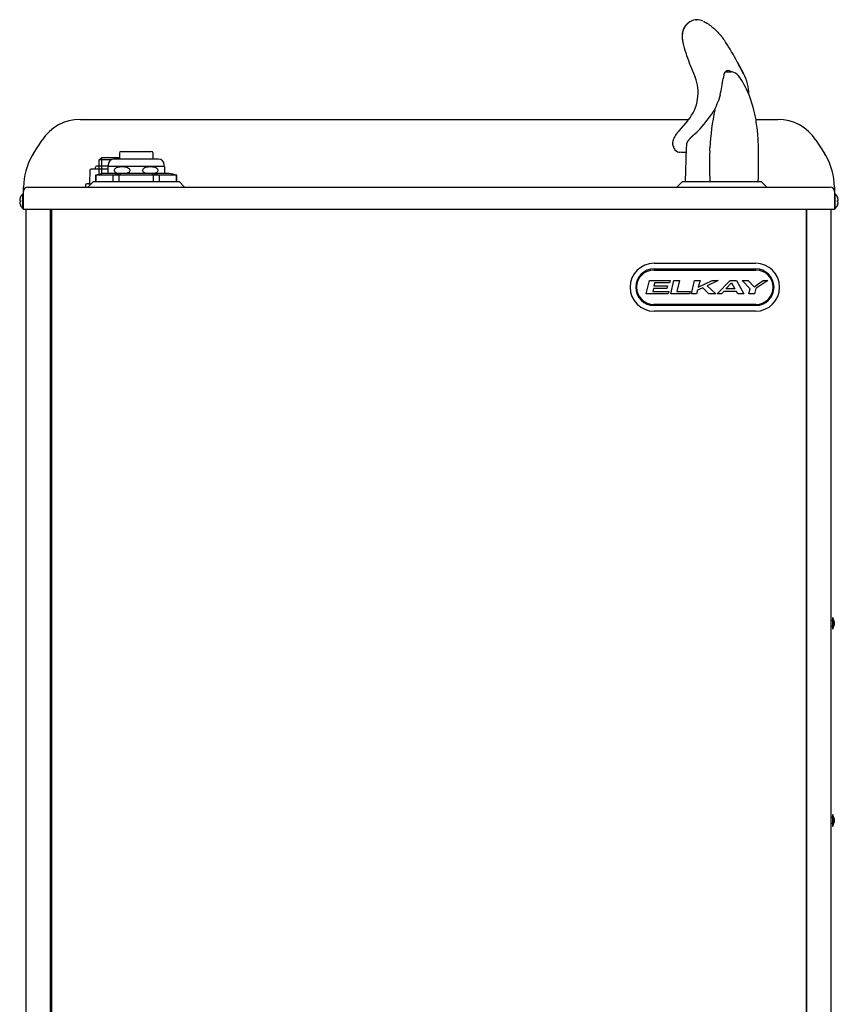
# Model space of a CAD drawing. Units: inches. Extents: x 9 to 13.5, y 2.6 to 13.5.
# Drawn here: x 9 to 13.5, y 8.1 to 13.5 of the extents above; entities that cross this region are included whole.
import ezdxf
from ezdxf.lldxf.tags import DXFTag

# ---------------------------------------------------------------- set-up
doc = ezdxf.new("R2010")
doc.units = ezdxf.units.IN
doc.header["$MEASUREMENT"] = 0
for name, color, linetype in [('70', 7, 'Continuous'), ('DV1_Default', 7, 'Continuous'), ('DV1_MDS_Layer_50', 7, 'Continuous')]:
    doc.layers.add(name, color=color, linetype=linetype)
tags = doc.linetypes.add('HIDDEN2', pattern=[0.1875, 0.125, -0.0625]).pattern_tags.tags
tags[6:7] = [DXFTag(74, 4), DXFTag(75, 0), DXFTag(340, '0'), DXFTag(46, 0.0), DXFTag(50, 0.0), DXFTag(44, 0.0), DXFTag(45, 0.0)]
tags[4:5] = [DXFTag(74, 4), DXFTag(75, 0), DXFTag(340, '0'), DXFTag(46, 0.0), DXFTag(50, 0.0), DXFTag(44, 0.0), DXFTag(45, 0.0)]

# ---------------------------------------------------------------- blocks, each defined once
blk = doc.blocks.new('SE')
at = {"layer": 'DV1_Default', "color": 7, "linetype": 'Continuous'}
for p, q in [((12.7154, 13.5226), (12.7002, 13.5096)), ((12.7202, 13.5248), (12.7129, 13.5205)), ((12.9136, 13.4112), (12.9138, 13.411)), ((12.7184, 13.2819), (12.7462, 13.2158)), ((12.979, 13.3017), (12.9791, 13.3015)), ((12.9791, 13.3015), (13.0146, 13.2356)), ((13.0147, 13.2351), (12.9792, 13.301)), ((12.904, 13.2275), (12.9023, 13.2181)), ((12.9164, 13.2462), (12.9471, 13.2462)), ((12.95, 13.2458), (12.945, 13.2458)), ((12.9926, 13.2165), (12.9861, 13.2245)), ((12.9023, 13.2181), (12.9013, 13.2085)), ((12.9986, 13.2077), (12.9925, 13.2166)), ((12.8836, 13.117), (12.8727, 13.0805)), ((12.8838, 13.118), (12.8836, 13.117)), ((12.8727, 13.0805), (12.8721, 13.0789)), ((13.0676, 13.05), (13.0465, 13.1124)), ((13.0834, 12.9795), (13.0673, 13.0503)), ((9.3315, 12.9811), (9.4318, 12.9811)), ((9.4318, 12.9811), (9.4764, 12.9811)), ((9.4764, 12.9811), (12.7094, 12.9811)), ((12.703, 12.9733), (12.6561, 12.9202)), ((12.7044, 12.9749), (12.7027, 12.9729)), ((12.7077, 12.9787), (12.7043, 12.9748)), ((13.083, 12.9811), (13.2052, 12.9811)), ((9.0738, 12.7933), (9.1218, 12.8673)), ((12.6209, 12.8579), (12.6204, 12.8544)), ((12.6213, 12.8448), (12.6211, 12.8436)), ((13.4148, 12.8673), (13.4629, 12.7933)), ((9.5496, 12.7941), (9.5496, 12.7608)), ((9.5596, 12.8041), (9.7271, 12.8041)), ((9.7371, 12.7608), (9.7371, 12.7941)), ((12.6232, 12.8345), (12.628, 12.8225)), ((12.6569, 12.8), (12.6611, 12.7996)), ((12.6958, 12.8226), (12.6909, 12.6373)), ((12.6968, 12.8391), (12.6958, 12.8225)), ((12.8268, 12.808), (12.8276, 12.8242)), ((9.4378, 12.7568), (9.4502, 12.7691)), ((9.4378, 12.7217), (9.4378, 12.7568)), ((9.5041, 12.7568), (9.4378, 12.7568)), ((9.5496, 12.7691), (9.4502, 12.7691)), ((9.7671, 12.7608), (9.5196, 12.7608)), ((9.3854, 12.6988), (9.3841, 12.6286)), ((9.4871, 12.7061), (9.3928, 12.7061)), ((9.4177, 12.7061), (9.4181, 12.7169)), ((9.4608, 12.6823), (9.4181, 12.6717)), ((9.4883, 12.7217), (9.423, 12.7217)), ((9.5464, 12.6823), (9.4609, 12.6823)), ((9.4871, 12.6822), (9.4871, 12.7201)), ((9.4883, 12.7296), (9.4883, 12.7216)), ((9.4883, 12.7216), (9.7983, 12.7216)), ((9.5578, 12.6823), (9.5464, 12.6823)), ((9.7288, 12.6823), (9.5578, 12.6823)), ((9.7402, 12.6823), (9.7288, 12.6823)), ((9.8257, 12.6823), (9.7402, 12.6823)), ((9.7983, 12.7216), (9.7983, 12.7296)), ((9.7996, 12.7201), (9.7996, 12.682)), ((9.8686, 12.6717), (9.8258, 12.6823)), ((9.3804, 12.6248), (9.3692, 12.6248)), ((9.4058, 12.6373), (9.3746, 12.6061)), ((9.3804, 12.6248), (9.3933, 12.6248)), ((9.4058, 12.6373), (9.8808, 12.6373)), ((9.4183, 12.6717), (9.4191, 12.6717)), ((9.4183, 12.6717), (9.4183, 12.6373)), ((9.4191, 12.6373), (9.4191, 12.6717)), ((9.5146, 12.6717), (9.4191, 12.6717)), ((9.5146, 12.6373), (9.5146, 12.6717)), ((9.5479, 12.6717), (9.5146, 12.6717)), ((9.5479, 12.6373), (9.5479, 12.6717)), ((9.7388, 12.6717), (9.5479, 12.6717)), ((9.7388, 12.6373), (9.7388, 12.6717)), ((9.772, 12.6717), (9.7388, 12.6717)), ((9.772, 12.6373), (9.772, 12.6717)), ((9.8675, 12.6717), (9.772, 12.6717)), ((9.8675, 12.6373), (9.8675, 12.6717)), ((9.8675, 12.6717), (9.8683, 12.6717)), ((9.8683, 12.6373), (9.8683, 12.6717)), ((9.9121, 12.6061), (9.8808, 12.6373)), ((12.6746, 12.6373), (12.6433, 12.6061)), ((12.6746, 12.6373), (13.1121, 12.6373)), ((12.9463, 12.6373), (13.0592, 12.6373)), ((13.1433, 12.6061), (13.1121, 12.6373)), ((9.0142, 12.488), (9.0142, 12.568)), ((9.0158, 12.568), (9.0142, 12.568)), ((9.0183, 12.5836), (9.0183, 12.6061)), ((9.0183, 12.4811), (9.0183, 12.5836)), ((9.0408, 12.6061), (9.1121, 12.6061)), ((9.1121, 12.6061), (13.4246, 12.6061)), ((9.3619, 12.6177), (9.3617, 12.6061)), ((9.3617, 12.6061), (9.6749, 12.6061)), ((13.4246, 12.6061), (13.4958, 12.6061)), ((13.5183, 12.6061), (13.5183, 12.5836)), ((13.5183, 12.5836), (13.5183, 12.4811)), ((13.5224, 12.568), (13.5208, 12.568)), ((13.5224, 12.488), (13.5224, 12.568)), ((9.0008, 12.5317), (8.9969, 12.5317)), ((9.0003, 12.5323), (8.997, 12.5326)), ((8.9971, 12.5242), (9.0008, 12.5242)), ((8.9971, 12.5234), (9.0003, 12.5236)), ((9.0009, 12.5505), (9.0008, 12.5505)), ((13.5357, 12.5505), (13.5358, 12.5505)), ((13.5397, 12.5317), (13.5363, 12.5317)), ((13.5363, 12.5242), (13.5395, 12.5242)), ((9.0009, 12.5055), (9.0008, 12.5055)), ((9.0142, 12.488), (9.0158, 12.488)), ((9.1121, 12.4811), (9.0183, 12.4811)), ((9.0333, 2.743), (9.0333, 12.4811)), ((13.4246, 12.4811), (9.1121, 12.4811)), ((9.1683, 2.743), (9.1683, 12.4811)), ((9.1746, 3.4836), (9.1746, 12.4811)), ((13.3621, 12.4811), (13.3621, 3.4836)), ((13.3658, 2.743), (13.3658, 12.4811)), ((13.5183, 12.4811), (13.4246, 12.4811)), ((13.5008, 2.743), (13.5008, 12.4811)), ((13.5208, 12.488), (13.5224, 12.488)), ((13.5357, 12.5055), (13.5358, 12.5055)), ((12.5164, 12.1461), (13.0827, 12.1461)), ((12.5177, 12.1836), (13.0814, 12.1836)), ((12.5177, 12.1523), (13.0814, 12.1523)), ((12.4745, 12.0136), (12.4918, 12.0883)), ((12.4918, 12.0883), (12.6063, 12.0883)), ((12.5196, 12.0746), (12.5162, 12.0578)), ((12.6029, 12.0746), (12.5196, 12.0746)), ((12.6063, 12.0883), (12.6029, 12.0746)), ((12.61, 12.0136), (12.6275, 12.0883)), ((12.6275, 12.0883), (12.6584, 12.0883)), ((12.6584, 12.0883), (12.6446, 12.0273)), ((12.7245, 12.0136), (12.7418, 12.0883)), ((12.7418, 12.0883), (12.7731, 12.0883)), ((12.7731, 12.0883), (12.7625, 12.0507)), ((12.7625, 12.0507), (12.8394, 12.0883)), ((12.8737, 12.0883), (12.8114, 12.0578)), ((12.8394, 12.0883), (12.8737, 12.0883)), ((12.8669, 12.0136), (12.9398, 12.0883)), ((12.9165, 12.0407), (12.9477, 12.0746)), ((12.9398, 12.0883), (12.9745, 12.0883)), ((12.9477, 12.0746), (12.965, 12.0407)), ((12.9745, 12.0883), (13.0159, 12.0136)), ((13.0509, 12.0409), (13.0059, 12.0883)), ((13.0059, 12.0883), (13.0405, 12.0883)), ((13.0405, 12.0883), (13.0736, 12.0533)), ((13.0736, 12.0533), (13.124, 12.0883)), ((13.1484, 12.0883), (13.0821, 12.0443)), ((13.124, 12.0883), (13.1484, 12.0883)), ((12.5135, 12.0441), (12.51, 12.027)), ((12.51, 12.027), (12.5994, 12.027)), ((12.5889, 12.0441), (12.5135, 12.0441)), ((12.5162, 12.0578), (12.5924, 12.0578)), ((12.5924, 12.0578), (12.5889, 12.0441)), ((12.5994, 12.027), (12.596, 12.0136)), ((12.6446, 12.0273), (12.7174, 12.0273)), ((12.7174, 12.0273), (12.7142, 12.0136)), ((12.7591, 12.0338), (12.7524, 12.0136)), ((12.7876, 12.0477), (12.7591, 12.0338)), ((12.8217, 12.0136), (12.7876, 12.0477)), ((12.8114, 12.0578), (12.8599, 12.0136)), ((12.9052, 12.0271), (12.8919, 12.0136)), ((12.9745, 12.0271), (12.9052, 12.0271)), ((12.965, 12.0407), (12.9165, 12.0407)), ((12.9816, 12.0136), (12.9745, 12.0271)), ((13.0439, 12.0136), (13.0509, 12.0409)), ((13.0821, 12.0443), (13.0753, 12.0136)), ((12.596, 12.0136), (12.4745, 12.0136)), ((12.7142, 12.0136), (12.61, 12.0136)), ((12.7524, 12.0136), (12.7245, 12.0136)), ((12.8599, 12.0136), (12.8217, 12.0136)), ((12.8919, 12.0136), (12.8669, 12.0136)), ((13.0159, 12.0136), (12.9816, 12.0136)), ((13.0753, 12.0136), (13.0439, 12.0136)), ((13.0827, 11.9548), (12.5164, 11.9548)), ((13.0814, 11.9486), (12.5177, 11.9486)), ((13.0814, 11.9173), (12.5177, 11.9173)), ((13.5071, 10.2011), (13.5008, 10.2011)), ((13.5008, 10.1698), (13.5071, 10.1698)), ((13.5071, 10.2167), (13.5071, 10.1542)), ((13.5096, 10.2167), (13.5071, 10.2167)), ((13.5096, 10.2167), (13.5096, 10.1542)), ((13.5168, 10.195), (13.5168, 10.176)), ((13.5071, 10.1542), (13.5096, 10.1542)), ((13.5071, 9.1073), (13.5008, 9.1073)), ((13.5008, 9.0761), (13.5071, 9.0761)), ((13.5071, 9.123), (13.5071, 9.0605)), ((13.5096, 9.123), (13.5071, 9.123)), ((13.5096, 9.123), (13.5096, 9.0605)), ((13.5168, 9.1012), (13.5168, 9.0822)), ((13.5071, 9.0605), (13.5096, 9.0605))]:
    blk.add_line(p, q, dxfattribs=at)
at = {"layer": 'DV1_Default', "color": 7, "linetype": 'HIDDEN2'}
for p, q in [((9.4502, 12.7691), (9.4502, 12.6796)), ((9.4378, 12.6765), (9.4378, 12.7217))]:
    blk.add_line(p, q, dxfattribs=at)
at = {"layer": 'DV1_Default', "color": 7, "linetype": 'Continuous'}
for centre, radius, start, end in [((12.7505, 13.4851), 0.0499, 86.0303, 127.3838), ((12.753, 13.4537), 0.0812, 63.5796, 90.5808), ((13.6638, 13.6642), 1.0198, 195.3891, 202.0585), ((11.7365, 12.6253), 1.4154, 28.5629, 33.7038), ((12.9219, 13.1924), 0.0606, 61.635, 82.7263), ((12.9465, 13.2364), 0.00988, 71.0488, 86.9701), ((12.9379, 13.185), 0.0622, 39.0478, 77.854), ((12.8025, 13.1218), 0.2407, 359.6841, 28.2242), ((12.5389, 13.1327), 0.2233, 350.0725, 21.9304), ((12.2344, 13.2905), 0.6719, 345.1249, 352.9914), ((12.4847, 12.8895), 0.6044, 21.6402, 31.8353), ((12.5304, 13.1265), 0.2308, 319.9818, 352.1531), ((12.5019, 13.2074), 0.3919, 334.0332, 341.109), ((12.039, 13.5695), 0.9744, 319.7534, 326.7874), ((14.3404, 12.7415), 1.515, 168.8003, 176.8712), ((9.3315, 12.7311), 0.25, 90, 147), ((13.2052, 12.7311), 0.25, 33, 90), ((12.5295, 13.1543), 0.3317, 310.2238, 319.7534), ((11.9252, 12.7953), 1.1728, 1.383, 4.8312), ((12.7298, 12.8384), 0.033, 155.4869, 178.7557), ((9.3621, 12.6061), 0.3438, 147, 149.2727), ((9.5596, 12.7941), 0.01, 90, 180), ((9.7271, 12.7941), 0.01, 0, 90), ((12.6622, 12.8359), 0.0363, 203.1751, 261.5044), ((14.5325, 12.7301), 1.7076, 177.3852, 183.1129), ((10.0937, 12.76), 3.0044, 357.6611, 1.2179), ((13.1746, 12.6061), 0.3437, 30.7273, 33), ((9.3621, 12.6061), 0.3438, 149.2727, 180), ((9.5196, 12.7296), 0.0312, 90, 180), ((9.7671, 12.7296), 0.0312, 0, 90), ((13.1746, 12.6061), 0.3438, 0, 30.7273), ((9.3928, 12.6986), 0.00746, 90, 179), ((9.423, 12.7168), 0.00494, 90, 178), ((12.8037, -0.5911), 13.6879, 104.23537, 104.31592), ((12.8037, -0.5911), 13.6879, 104.13542, 104.18187), ((9.5129, 12.6991), 0.0333, 137.499, 140.7598), ((7.4971, 18.782), 6.4347, 288.27222, 288.5708), ((9.7446, 12.4964), 0.2636, 135.1226, 138.2878), ((9.542, 12.4964), 0.2636, 41.7122, 44.8774), ((11.7895, 18.782), 6.4347, 251.4292, 251.72778), ((9.7738, 12.6991), 0.0333, 38.4533, 42.501), ((6.4829, -0.5911), 13.6879, 75.68408, 75.86458), ((9.3692, 12.6176), 0.00728, 90, 179), ((9.3804, 12.6286), 0.00379, 270, 359), ((9.0486, 12.528), 0.0527, 130.686, 154.7518), ((9.0158, 12.5655), 0.0025, 0, 90), ((9.0408, 12.5836), 0.0225, 90, 180), ((13.4958, 12.5836), 0.0225, 0, 90), ((13.5208, 12.5655), 0.0025, 90, 180), ((13.4881, 12.528), 0.0527, 25.2482, 49.314), ((9.0486, 12.528), 0.0526, 156.5514, 168.0749), ((8.9908, 12.5535), 0.0105, 334.0576, 343.1907), ((9.0486, 12.528), 0.0477, 176.6699, 183.3301), ((13.5463, 12.5537), 0.0111, 197.0468, 205.7059), ((13.4881, 12.528), 0.0477, 357.3721, 2.6279), ((13.4881, 12.528), 0.0526, 10.956, 23.4486), ((8.9926, 12.5032), 0.0086, 15.0906, 26.2321), ((9.0486, 12.528), 0.0527, 205.2482, 229.314), ((9.0158, 12.4905), 0.0025, 270, 0), ((15.2119, 11.6443), 1.9015, 152.9287, 152.9519), ((13.5208, 12.4905), 0.0025, 180, 270), ((13.4881, 12.528), 0.0527, 310.686, 334.7518), ((13.5435, 12.5034), 0.00811, 153.4257, 165.2461), ((12.5177, 12.0505), 0.1331, 90, 270), ((12.5177, 12.0505), 0.1019, 90, 270), ((12.5164, 12.0505), 0.0956, 90, 270), ((13.0814, 12.0505), 0.1331, 270, 90), ((13.0814, 12.0505), 0.1019, 270, 90), ((13.0827, 12.0505), 0.0956, 270, 90), ((13.4622, 10.1888), 0.055, 6.4699, 30.5397), ((13.4622, 10.1822), 0.055, 329.4603, 353.5301), ((13.4622, 9.095), 0.055, 6.4699, 30.5397), ((13.4622, 9.0884), 0.055, 329.4603, 353.5301)]:
    blk.add_arc(centre, radius, start, end, dxfattribs=at)
for centre, start_param, end_param in [((9.0486, 12.528), 4.91935, 5.120626), ((13.488, 12.528), 1.16256, 1.380034)]:
    blk.add_ellipse(centre, major_axis=(0, -0.0527), ratio=0.997564, start_param=start_param, end_param=end_param, dxfattribs=at)
for points, knots in [([(12.7002, 13.5091), (12.6974, 13.5067), (12.6921, 13.5022), (12.6856, 13.4924), (12.6807, 13.4819), (12.6771, 13.4709), (12.6745, 13.4575), (12.6734, 13.4401), (12.6749, 13.4175), (12.6787, 13.4017), (12.6812, 13.3917)], [0, 0, 0, 0, 0.0961, 0.214263, 0.317325, 0.410075, 0.521677, 0.657224, 0.81666, 1, 1, 1, 1]), ([(12.6822, 13.3956), (12.6819, 13.3968), (12.6812, 13.3992), (12.6803, 13.4028), (12.6795, 13.4063), (12.6787, 13.4099), (12.678, 13.4134), (12.6774, 13.4168), (12.6769, 13.4203), (12.6764, 13.4237), (12.6761, 13.4271), (12.6757, 13.4305), (12.6755, 13.4338), (12.6753, 13.4371), (12.6752, 13.4403), (12.6752, 13.4435), (12.6752, 13.4467), (12.6753, 13.4498), (12.6755, 13.4529), (12.6762, 13.4613), (12.6784, 13.4742), (12.6842, 13.4899), (12.6918, 13.5016), (12.6978, 13.5076), (12.7005, 13.5098)], [0, 0, 0, 0, 0.023957, 0.047924, 0.0719, 0.09588, 0.119863, 0.143845, 0.167824, 0.191799, 0.215771, 0.23974, 0.263709, 0.287676, 0.311643, 0.335611, 0.359578, 0.383544, 0.40751, 0.431475, 0.58299, 0.734486, 0.888097, 1, 1, 1, 1]), ([(12.7147, 13.522), (12.7157, 13.5228), (12.7189, 13.5252), (12.7228, 13.5275), (12.7259, 13.5289), (12.7264, 13.5291)], [0, 0, 0, 0, 0.2699157, 0.8742917, 1, 1, 1, 1]), ([(12.7914, 13.5253), (12.7916, 13.5252), (12.7932, 13.5246), (12.7961, 13.5233), (12.8002, 13.5214), (12.8047, 13.5191), (12.8096, 13.5164), (12.8151, 13.5132), (12.8211, 13.5093), (12.8278, 13.5046), (12.8353, 13.499), (12.8435, 13.4923), (12.8523, 13.4845), (12.8616, 13.4756), (12.8708, 13.4661), (12.8795, 13.4563), (12.8875, 13.4469), (12.8945, 13.438), (12.9005, 13.43), (12.9058, 13.4227), (12.9101, 13.4165), (12.9126, 13.4128), (12.9136, 13.4112)], [0, 0, 0, 0, 0.006393, 0.037032, 0.069919, 0.105301, 0.143938, 0.186584, 0.233888, 0.285967, 0.343449, 0.406896, 0.477558, 0.552, 0.626689, 0.699258, 0.766897, 0.826989, 0.880179, 0.927631, 0.970535, 1, 1, 1, 1]), ([(12.9792, 13.301), (12.9792, 13.301), (12.9793, 13.3012), (12.9792, 13.3013), (12.9792, 13.3014), (12.9791, 13.3015)], [0, 0, 0, 0, 0.300314, 0.650421, 1, 1, 1, 1]), ([(12.9296, 13.2525), (12.9286, 13.2524), (12.9267, 13.2524), (12.9239, 13.2518), (12.9212, 13.251), (12.9186, 13.2499), (12.9166, 13.2487), (12.9151, 13.2475), (12.9139, 13.2464), (12.9128, 13.2453), (12.9117, 13.2441), (12.9107, 13.2428), (12.9097, 13.2414), (12.9088, 13.24), (12.9079, 13.2384), (12.9071, 13.2368), (12.9064, 13.2351), (12.9057, 13.2333), (12.9051, 13.2314), (12.9045, 13.2295), (12.9042, 13.2281), (12.904, 13.2275)], [0, 0, 0, 0, 0.078388, 0.15693, 0.235501, 0.313993, 0.392443, 0.435829, 0.479224, 0.522626, 0.566029, 0.609431, 0.652827, 0.696222, 0.739618, 0.783018, 0.82642, 0.869822, 0.913222, 0.956616, 1, 1, 1, 1]), ([(12.9471, 13.2462), (12.9466, 13.2462), (12.9457, 13.2462), (12.9445, 13.2461), (12.9438, 13.246), (12.9435, 13.2459)], [0, 0, 0, 0, 0.386132, 0.772526, 1, 1, 1, 1]), ([(12.9506, 13.246), (12.9502, 13.246), (12.949, 13.2462), (12.9479, 13.2462), (12.9471, 13.2462)], [0, 0, 0, 0, 0.312866, 1, 1, 1, 1]), ([(13.0146, 13.2356), (13.0146, 13.2356), (13.0147, 13.2355), (13.0147, 13.2353), (13.0147, 13.2352), (13.0147, 13.2351)], [0, 0, 0, 0, 0.353699, 0.707944, 1, 1, 1, 1]), ([(12.6564, 12.9205), (12.6482, 12.9107), (12.6346, 12.8941), (12.6251, 12.8734), (12.6216, 12.8615), (12.6209, 12.8579)], [0, 0, 0, 0, 0.408387, 0.810414, 1, 1, 1, 1]), ([(12.7437, 12.901), (12.7427, 12.9001), (12.7406, 12.8983), (12.7375, 12.8956), (12.7345, 12.893), (12.7315, 12.8903), (12.7287, 12.8877), (12.7259, 12.8851), (12.7233, 12.8825), (12.7207, 12.8799), (12.7183, 12.8773), (12.7159, 12.8748), (12.7137, 12.8723), (12.7116, 12.8699), (12.7096, 12.8674), (12.7077, 12.865), (12.706, 12.8627), (12.7044, 12.8604), (12.7028, 12.8579), (12.7013, 12.8553), (12.7003, 12.8533), (12.6998, 12.8523), (12.6998, 12.8521)], [0, 0, 0, 0, 0.050589, 0.101208, 0.151847, 0.2025, 0.253158, 0.303817, 0.354472, 0.405122, 0.455766, 0.506404, 0.557039, 0.607676, 0.658319, 0.708965, 0.759612, 0.810258, 0.860904, 0.924705, 0.988505, 1, 1, 1, 1]), ([(12.6204, 12.8544), (12.6201, 12.8519), (12.6202, 12.8485), (12.621, 12.8457), (12.6213, 12.8448)], [0, 0, 0, 0, 0.718021, 1, 1, 1, 1]), ([(12.6233, 12.8341), (12.6232, 12.8345), (12.6221, 12.8375), (12.6214, 12.8407), (12.6211, 12.8436)], [0, 0, 0, 0, 0.145064, 1, 1, 1, 1]), ([(12.6948, 12.7985), (12.6881, 12.7977), (12.6759, 12.7972), (12.6656, 12.7985), (12.6611, 12.7996)], [0, 0, 0, 0, 0.520706, 1, 1, 1, 1]), ([(9.5391, 12.6822), (9.5357, 12.6834), (9.5324, 12.685), (9.5276, 12.6888), (9.526, 12.6904), (9.5236, 12.6943), (9.5228, 12.6966), (9.5227, 12.7014), (9.5236, 12.7038), (9.526, 12.7077), (9.5276, 12.7094), (9.5327, 12.7134), (9.5366, 12.7152), (9.5485, 12.7192), (9.5569, 12.7201), (9.5652, 12.7201)], [0, 0, 0, 0, 0.1477479, 0.1477479, 0.2329731, 0.2329731, 0.3181983, 0.3181983, 0.4034235, 0.4034235, 0.4886487, 0.4886487, 0.6590992, 0.6590992, 1, 1, 1, 1]), ([(9.5652, 12.7201), (9.5735, 12.7201), (9.5816, 12.7192), (9.5935, 12.7153), (9.5975, 12.7135), (9.6027, 12.7095), (9.6043, 12.7079), (9.6068, 12.7039), (9.6076, 12.7016), (9.6076, 12.6967), (9.6068, 12.6944), (9.6044, 12.6905), (9.6028, 12.6889), (9.5984, 12.6853), (9.5954, 12.6838), (9.5923, 12.6826)], [0, 0, 0, 0, 0.3456264, 0.3456264, 0.5184396, 0.5184396, 0.6048462, 0.6048462, 0.6912528, 0.6912528, 0.7776594, 0.7776594, 0.864066, 0.864066, 1, 1, 1, 1]), ([(9.6954, 12.6822), (9.6919, 12.6834), (9.6886, 12.685), (9.6839, 12.6888), (9.6823, 12.6904), (9.6798, 12.6943), (9.679, 12.6966), (9.679, 12.7014), (9.6798, 12.7038), (9.6822, 12.7077), (9.6838, 12.7094), (9.6889, 12.7134), (9.6929, 12.7152), (9.7048, 12.7192), (9.7131, 12.7201), (9.7214, 12.7201)], [0, 0, 0, 0, 0.1477479, 0.1477479, 0.2329731, 0.2329731, 0.3181983, 0.3181983, 0.4034235, 0.4034235, 0.4886487, 0.4886487, 0.6590992, 0.6590992, 1, 1, 1, 1]), ([(9.7214, 12.7201), (9.7297, 12.7201), (9.7379, 12.7192), (9.7498, 12.7153), (9.7537, 12.7135), (9.7589, 12.7095), (9.7605, 12.7079), (9.763, 12.7039), (9.7638, 12.7016), (9.7639, 12.6967), (9.7631, 12.6944), (9.7607, 12.6905), (9.7591, 12.6889), (9.7546, 12.6853), (9.7516, 12.6838), (9.7486, 12.6826)], [0, 0, 0, 0, 0.345626, 0.345626, 0.51844, 0.51844, 0.604846, 0.604846, 0.691253, 0.691253, 0.777659, 0.777659, 0.864066, 0.864066, 1, 1, 1, 1]), ([(8.9971, 12.5388), (8.9969, 12.538), (8.9968, 12.5372), (8.9966, 12.5357), (8.9965, 12.535), (8.9965, 12.5333), (8.9967, 12.5326), (8.997, 12.5326)], [0, 0, 0, 0, 0.25, 0.25, 0.5, 0.5, 1, 1, 1, 1]), ([(8.9971, 12.5234), (8.997, 12.5234), (8.9968, 12.5232), (8.9967, 12.5225), (8.9966, 12.5221), (8.9966, 12.5204), (8.9968, 12.5187), (8.9971, 12.5171)], [0, 0, 0, 0, 0.25, 0.25, 0.5, 0.5, 1, 1, 1, 1]), ([(9.0003, 12.5323), (9.0005, 12.5323), (9.0007, 12.5322), (9.0009, 12.5316), (9.001, 12.5312), (9.0009, 12.5307)], [0, 0, 0, 0, 0.5, 0.5, 1, 1, 1, 1]), ([(9.0009, 12.5252), (9.0009, 12.525), (9.0009, 12.5249), (9.0009, 12.5247), (9.0009, 12.5246), (9.0009, 12.5244), (9.0009, 12.5243), (9.0008, 12.5241), (9.0008, 12.524), (9.0007, 12.5239), (9.0007, 12.5238), (9.0006, 12.5237), (9.0005, 12.5237), (9.0005, 12.5236), (9.0004, 12.5236), (9.0003, 12.5236)], [0, 0, 0, 0, 0.193228, 0.193228, 0.193228, 0.385972, 0.385972, 0.385972, 0.585975, 0.585975, 0.585975, 0.802439, 0.802439, 0.802439, 1, 1, 1, 1]), ([(13.5357, 12.5302), (13.5357, 12.5303), (13.5357, 12.5305), (13.5357, 12.5306), (13.5357, 12.5308), (13.5358, 12.5309), (13.5358, 12.5311), (13.5358, 12.5312), (13.5359, 12.5313), (13.5359, 12.5314), (13.536, 12.5315), (13.5361, 12.5316), (13.5361, 12.5316), (13.5362, 12.5317), (13.5363, 12.5317), (13.5363, 12.5317)], [0, 0, 0, 0, 0.191428, 0.191428, 0.191428, 0.382565, 0.382565, 0.382565, 0.578201, 0.578201, 0.578201, 0.788372, 0.788372, 0.788372, 1, 1, 1, 1]), ([(13.5363, 12.5242), (13.5362, 12.5242), (13.536, 12.5244), (13.5358, 12.5249), (13.5357, 12.5253), (13.5357, 12.5258)], [0, 0, 0, 0, 0.5, 0.5, 1, 1, 1, 1]), ([(13.5396, 12.518), (13.5398, 12.5188), (13.5399, 12.5196), (13.5401, 12.5211), (13.5401, 12.5218), (13.5401, 12.5235), (13.5399, 12.5242), (13.5395, 12.5242)], [0, 0, 0, 0, 0.25, 0.25, 0.5, 0.5, 1, 1, 1, 1]), ([(13.5397, 12.5317), (13.5399, 12.5317), (13.54, 12.5319), (13.5402, 12.5325), (13.5402, 12.533), (13.5402, 12.5347), (13.54, 12.5363), (13.5397, 12.538)], [0, 0, 0, 0, 0.25, 0.25, 0.5, 0.5, 1, 1, 1, 1])]:
    blk.add_open_spline(points, degree=3, knots=knots, dxfattribs=at)
blk.add_rational_spline([(12.7499, 13.5338), (12.7509, 13.5346), (12.7519, 13.535), (12.7531, 13.5349)], [1.14026956235, 1.05470687056, 1.00828831366, 1.00101389165], degree=3, dxfattribs=at)
for points in [[(13.0938, 12.8941), (13.0916, 12.9181), (13.0881, 12.9465), (13.0834, 12.9795)], [(12.6284, 12.8215), (12.6283, 12.8218), (12.6282, 12.8221), (12.6281, 12.8223)]]:
    blk.add_open_spline(points, degree=3, dxfattribs=at)
at = {"layer": 'DV1_MDS_Layer_50', "color": 7, "linetype": 'Continuous'}
blk.add_line((9.3551, 12.6061), (9.6815, 12.6061), dxfattribs=at)

msp = doc.modelspace()

# ---------------------------------------------------------------- block references
at = {"layer": '70'}
msp.add_blockref('SE', (0, 0), dxfattribs=at)

doc.saveas('drawing.dxf')
